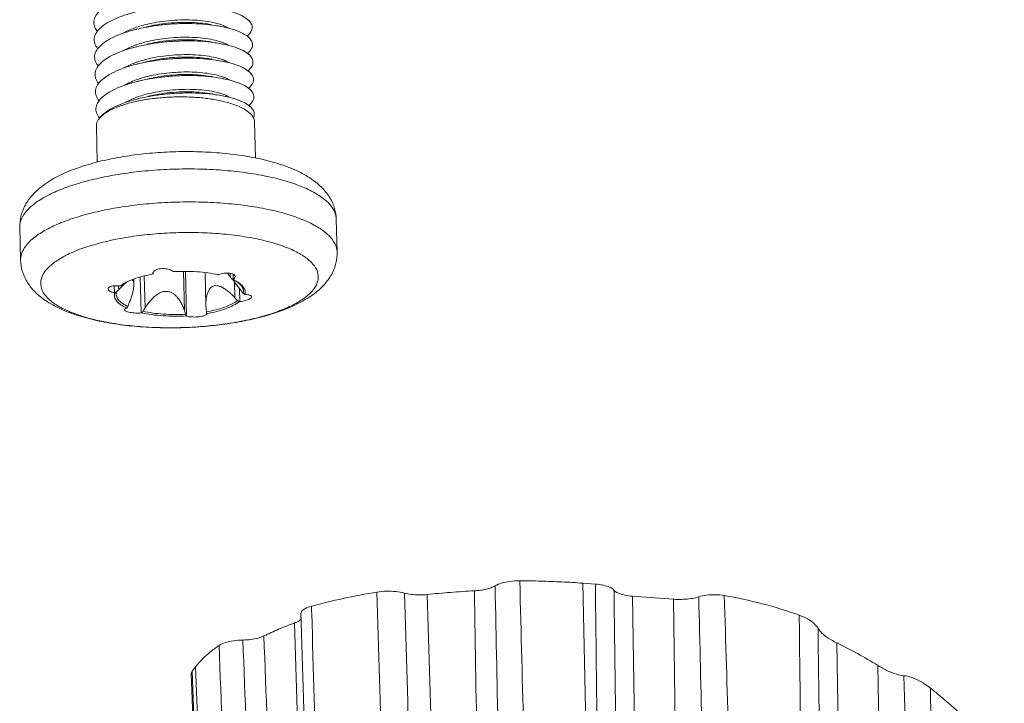
# Model space of a CAD drawing. Units: millimetres. Extents: x 102 to 1217, y 132 to 900.
# Drawn here: x 223 to 242, y 375 to 388 of the extents above; entities that cross this region are included whole.
import ezdxf

# ---------------------------------------------------------------- set-up
doc = ezdxf.new("R2010")
doc.units = ezdxf.units.MM
doc.header["$LTSCALE"] = 15
doc.layers.get('0').update_dxf_attribs({"lineweight": 0})

msp = doc.modelspace()

# ---------------------------------------------------------------- linework, layer by layer
at = {"color": 7, "linetype": 'Continuous'}
for p, q in [((225.378, 387.614), (225.278, 387.592)), ((225.514, 387.649), (225.46, 387.636)), ((227.513, 385.809), (227.495, 386.492)), ((224.514, 385.732), (224.496, 386.415)), ((229.059, 384.027), (229.043, 384.652)), ((223.061, 383.872), (223.045, 384.497)), ((225.204, 383.518), (225.207, 383.419)), ((225.346, 382.876), (225.329, 383.557)), ((225.404, 383.577), (225.42, 382.969)), ((226.147, 383.662), (226.166, 382.917)), ((226.206, 382.817), (226.184, 383.662)), ((226.557, 383.638), (226.573, 383.025)), ((227.034, 383.557), (227.032, 383.626)), ((227.089, 383.512), (227.087, 383.61)), ((224.837, 383.254), (224.834, 383.39)), ((224.918, 383.389), (224.92, 383.315)), ((227.116, 383.46), (227.123, 383.163)), ((227.217, 383.09), (227.211, 383.335)), ((226.573, 383.025), (226.577, 382.964)), ((226.587, 382.863), (226.587, 382.861)), ((226.588, 382.856), (226.587, 382.861)), ((233.955, 377.738), (233.716, 377.756)), ((233.716, 377.756), (234.13, 357.776)), ((235.432, 377.453), (234.659, 377.51)), ((234.972, 357.753), (234.659, 377.51)), ((235.432, 377.453), (235.744, 357.703)), ((238.832, 357.474), (238.53, 376.626)), ((226.313, 376.092), (226.296, 376.044)), ((226.296, 376.045), (227.056, 356.384)), ((226.313, 376.092), (226.378, 376.175)), ((227.073, 356.431), (226.313, 376.092)), ((226.378, 376.175), (227.158, 355.994)), ((239.308, 376.198), (239.605, 357.417)), ((240.642, 375.487), (241.705, 374.556))]:
    msp.add_line(p, q, dxfattribs=at)
for points, knots in [([(225.236, 388.905), (225.229, 388.903), (225.145, 388.882), (224.993, 388.838), (224.797, 388.758), (224.639, 388.668), (224.523, 388.57), (224.453, 388.463), (224.438, 388.347), (224.473, 388.264), (224.504, 388.222), (224.514, 388.21)], [0, 0, 0, 0, 0.022039, 0.261006, 0.473285, 0.654657, 0.803931, 0.925107, 1.030669, 1.14089, 1.186748, 1.186748, 1.186748, 1.186748]), ([(225.245, 388.576), (225.228, 388.572), (225.135, 388.548), (224.976, 388.5), (224.785, 388.419), (224.632, 388.328), (224.521, 388.229), (224.456, 388.121), (224.449, 388.005), (224.487, 387.927), (224.516, 387.889), (224.523, 387.881)], [0, 0, 0, 0, 0.051754, 0.287812, 0.496558, 0.674064, 0.81962, 0.938065, 1.043046, 1.155183, 1.187271, 1.187271, 1.187271, 1.187271]), ([(227.35, 388.116), (227.359, 388.123), (227.394, 388.154), (227.443, 388.215), (227.456, 388.314), (227.403, 388.405), (227.305, 388.481), (227.164, 388.548), (227.006, 388.597), (226.895, 388.622), (226.846, 388.631)], [0, 0, 0, 0, 0.0362947, 0.1399995, 0.2259562, 0.3192498, 0.4397616, 0.5948855, 0.7847311, 0.9345936, 0.9345936, 0.9345936, 0.9345936]), ([(226.855, 388.302), (226.822, 388.308), (226.707, 388.328), (226.503, 388.35), (226.239, 388.36), (225.966, 388.353), (225.692, 388.329), (225.457, 388.293), (225.315, 388.262), (225.261, 388.249)], [0, 0, 0, 0, 0.099572, 0.348686, 0.615341, 0.891568, 1.169009, 1.439317, 1.604517, 1.604517, 1.604517, 1.604517]), ([(225.433, 388.339), (225.485, 388.351), (225.609, 388.378), (225.809, 388.407), (226.031, 388.425), (226.25, 388.428), (226.457, 388.416), (226.646, 388.391), (226.78, 388.361), (226.85, 388.339), (226.866, 388.333)], [0, 0, 0, 0, 0.159281, 0.380093, 0.606674, 0.827137, 1.036393, 1.229354, 1.396509, 1.448641, 1.448641, 1.448641, 1.448641]), ([(226.67, 388.337), (226.664, 388.338), (226.594, 388.351), (226.453, 388.37), (226.243, 388.381), (226.025, 388.377), (225.804, 388.36), (225.61, 388.331), (225.49, 388.305), (225.443, 388.294)], [0, 0, 0, 0, 0.017355, 0.21458, 0.425949, 0.645336, 0.868856, 1.090712, 1.235024, 1.235024, 1.235024, 1.235024]), ([(225.253, 388.247), (225.227, 388.241), (225.125, 388.215), (224.96, 388.162), (224.773, 388.08), (224.624, 387.988), (224.519, 387.888), (224.46, 387.778), (224.461, 387.662), (224.501, 387.59), (224.529, 387.556), (224.533, 387.551)], [0, 0, 0, 0, 0.081157, 0.314219, 0.519375, 0.693002, 0.834905, 0.950816, 1.05553, 1.169828, 1.188921, 1.188921, 1.188921, 1.188921]), ([(225.012, 388.177), (225.023, 388.184), (225.085, 388.219), (225.165, 388.254), (225.235, 388.279), (225.25, 388.285)], [0, 0, 0, 0, 0.0404818, 0.2129476, 0.2619789, 0.2619789, 0.2619789, 0.2619789]), ([(225.25, 388.285), (225.295, 388.3), (225.356, 388.319), (225.418, 388.335), (225.433, 388.339)], [0, 0, 0, 0, 0.1432225, 0.1909269, 0.1909269, 0.1909269, 0.1909269]), ([(227.358, 387.787), (227.371, 387.797), (227.408, 387.831), (227.456, 387.897), (227.461, 387.997), (227.402, 388.086), (227.299, 388.161), (227.153, 388.227), (227, 388.272), (226.896, 388.294), (226.855, 388.302)], [0, 0, 0, 0, 0.0505664, 0.1511293, 0.2365505, 0.3323331, 0.4568027, 0.6161814, 0.8100065, 0.9348981, 0.9348981, 0.9348981, 0.9348981]), ([(226.866, 388.333), (226.893, 388.323), (226.938, 388.305), (226.981, 388.283), (226.997, 388.273)], [0, 0, 0, 0, 0.0862538, 0.1442675, 0.1442675, 0.1442675, 0.1442675]), ([(225.258, 387.956), (225.301, 387.971), (225.362, 387.989), (225.424, 388.005), (225.442, 388.01)], [0, 0, 0, 0, 0.1356714, 0.1909463, 0.1909463, 0.1909463, 0.1909463]), ([(226.863, 387.973), (226.821, 387.981), (226.696, 388.002), (226.481, 388.023), (226.215, 388.031), (225.941, 388.022), (225.668, 387.996), (225.444, 387.96), (225.313, 387.931), (225.27, 387.921)], [0, 0, 0, 0, 0.128295, 0.379912, 0.648148, 0.924965, 1.201987, 1.470892, 1.60452, 1.60452, 1.60452, 1.60452]), ([(225.442, 388.01), (225.491, 388.022), (225.614, 388.048), (225.811, 388.078), (226.032, 388.096), (226.251, 388.099), (226.46, 388.088), (226.652, 388.063), (226.789, 388.032), (226.859, 388.009), (226.875, 388.004)], [0, 0, 0, 0, 0.153642, 0.375499, 0.599019, 0.818406, 1.029774, 1.226999, 1.399287, 1.448874, 1.448874, 1.448874, 1.448874]), ([(226.678, 388.009), (226.674, 388.009), (226.607, 388.022), (226.47, 388.04), (226.262, 388.052), (226.042, 388.049), (225.816, 388.031), (225.618, 388.002), (225.498, 387.976), (225.452, 387.965)], [0, 0, 0, 0, 0.011468, 0.205349, 0.413612, 0.635779, 0.866248, 1.092623, 1.235019, 1.235019, 1.235019, 1.235019]), ([(226.875, 388.004), (226.903, 387.994), (226.949, 387.976), (226.993, 387.952), (227.009, 387.942)], [0, 0, 0, 0, 0.0904756, 0.1478323, 0.1478323, 0.1478323, 0.1478323]), ([(225.261, 387.918), (225.225, 387.91), (225.116, 387.881), (224.944, 387.824), (224.761, 387.741), (224.618, 387.648), (224.518, 387.547), (224.466, 387.436), (224.474, 387.319), (224.515, 387.253), (224.541, 387.222), (224.542, 387.221)], [0, 0, 0, 0, 0.110236, 0.340218, 0.54173, 0.711473, 0.849801, 0.963393, 1.068156, 1.184844, 1.189945, 1.189945, 1.189945, 1.189945]), ([(225.018, 387.847), (225.029, 387.853), (225.089, 387.888), (225.17, 387.924), (225.241, 387.95), (225.258, 387.956)], [0, 0, 0, 0, 0.0385222, 0.2087075, 0.264565, 0.264565, 0.264565, 0.264565]), ([(227.367, 387.458), (227.383, 387.472), (227.422, 387.508), (227.469, 387.58), (227.465, 387.68), (227.4, 387.767), (227.292, 387.841), (227.141, 387.905), (226.993, 387.947), (226.896, 387.967), (226.863, 387.973)], [0, 0, 0, 0, 0.063782, 0.1614239, 0.2467079, 0.3452451, 0.4737542, 0.6373775, 0.8351249, 0.9345989, 0.9345989, 0.9345989, 0.9345989]), ([(225.026, 387.518), (225.037, 387.525), (225.098, 387.559), (225.178, 387.595), (225.249, 387.621), (225.267, 387.627)], [0, 0, 0, 0, 0.0402157, 0.2073528, 0.2648986, 0.2648986, 0.2648986, 0.2648986]), ([(225.267, 387.627), (225.309, 387.641), (225.37, 387.66), (225.431, 387.676), (225.45, 387.681)], [0, 0, 0, 0, 0.13234, 0.1909461, 0.1909461, 0.1909461, 0.1909461]), ([(225.45, 387.681), (225.499, 387.693), (225.622, 387.72), (225.823, 387.75), (226.049, 387.767), (226.27, 387.77), (226.477, 387.758), (226.667, 387.733), (226.8, 387.702), (226.869, 387.68), (226.883, 387.675)], [0, 0, 0, 0, 0.151774, 0.378149, 0.608618, 0.830785, 1.039048, 1.232928, 1.403112, 1.449031, 1.449031, 1.449031, 1.449031]), ([(226.872, 387.645), (226.82, 387.654), (226.685, 387.676), (226.458, 387.696), (226.191, 387.702), (225.917, 387.691), (225.672, 387.666), (225.521, 387.642), (225.461, 387.631)], [0, 0, 0, 0, 0.157359, 0.411375, 0.681075, 0.958361, 1.234843, 1.417582, 1.417582, 1.417582, 1.417582]), ([(226.687, 387.68), (226.64, 387.689), (226.53, 387.705), (226.35, 387.72), (226.145, 387.723), (225.932, 387.713), (225.72, 387.689), (225.582, 387.664), (225.514, 387.649)], [0, 0, 0, 0, 0.140946, 0.33534, 0.541084, 0.756736, 0.973066, 1.179615, 1.179615, 1.179615, 1.179615]), ([(227.375, 387.129), (227.395, 387.145), (227.436, 387.185), (227.481, 387.263), (227.469, 387.363), (227.398, 387.447), (227.284, 387.52), (227.129, 387.584), (226.986, 387.622), (226.896, 387.64), (226.872, 387.645)], [0, 0, 0, 0, 0.0768498, 0.171818, 0.2573653, 0.3588958, 0.4915109, 0.6593614, 0.8609699, 0.9345896, 0.9345896, 0.9345896, 0.9345896]), ([(226.883, 387.675), (226.913, 387.665), (226.959, 387.646), (227.003, 387.623), (227.019, 387.613)], [0, 0, 0, 0, 0.0930804, 0.1493087, 0.1493087, 0.1493087, 0.1493087]), ([(225.269, 387.59), (225.225, 387.579), (225.108, 387.547), (224.931, 387.486), (224.753, 387.402), (224.615, 387.309), (224.519, 387.208), (224.472, 387.097), (224.485, 386.983), (224.526, 386.921), (224.55, 386.893)], [0, 0, 0, 0, 0.137673, 0.363474, 0.560633, 0.726205, 0.861015, 0.97241, 1.076825, 1.189061, 1.189061, 1.189061, 1.189061]), ([(225.522, 387.367), (225.589, 387.382), (225.728, 387.407), (225.939, 387.431), (226.152, 387.441), (226.357, 387.438), (226.549, 387.423), (226.721, 387.395), (226.833, 387.366), (226.887, 387.348), (226.893, 387.346)], [0, 0, 0, 0, 0.206549, 0.422879, 0.638531, 0.844275, 1.038669, 1.214663, 1.366681, 1.385076, 1.385076, 1.385076, 1.385076]), ([(225.278, 387.261), (225.239, 387.251), (225.126, 387.221), (224.952, 387.163), (224.772, 387.08), (224.631, 386.987), (224.533, 386.886), (224.482, 386.776), (224.491, 386.66), (224.532, 386.596), (224.557, 386.566)], [0, 0, 0, 0, 0.121826, 0.34937, 0.548562, 0.716266, 0.852991, 0.965536, 1.069762, 1.186073, 1.186073, 1.186073, 1.186073]), ([(225.03, 387.186), (225.036, 387.19), (225.085, 387.219), (225.167, 387.258), (225.244, 387.287), (225.275, 387.298)], [0, 0, 0, 0, 0.0202173, 0.1721872, 0.2688291, 0.2688291, 0.2688291, 0.2688291]), ([(225.275, 387.298), (225.298, 387.306), (225.358, 387.326), (225.419, 387.342), (225.457, 387.352)], [0, 0, 0, 0, 0.0736447, 0.190583, 0.190583, 0.190583, 0.190583]), ([(226.88, 387.316), (226.832, 387.325), (226.7, 387.346), (226.478, 387.367), (226.213, 387.374), (225.94, 387.364), (225.669, 387.337), (225.451, 387.3), (225.326, 387.272), (225.287, 387.263)], [0, 0, 0, 0, 0.1479, 0.399712, 0.66738, 0.942961, 1.218208, 1.484949, 1.604521, 1.604521, 1.604521, 1.604521]), ([(226.695, 387.351), (226.689, 387.352), (226.618, 387.365), (226.477, 387.383), (226.268, 387.394), (226.05, 387.391), (225.83, 387.373), (225.635, 387.344), (225.516, 387.319), (225.469, 387.307)], [0, 0, 0, 0, 0.018323, 0.21543, 0.426602, 0.646019, 0.868794, 1.089758, 1.235025, 1.235025, 1.235025, 1.235025]), ([(227.384, 386.8), (227.403, 386.817), (227.445, 386.856), (227.489, 386.934), (227.477, 387.033), (227.408, 387.117), (227.296, 387.19), (227.142, 387.253), (226.998, 387.292), (226.907, 387.311), (226.88, 387.316)], [0, 0, 0, 0, 0.0770097, 0.1715285, 0.2565759, 0.3571868, 0.4884022, 0.6544543, 0.8539854, 0.9348499, 0.9348499, 0.9348499, 0.9348499]), ([(226.893, 387.346), (226.926, 387.334), (226.973, 387.315), (227.016, 387.291), (227.028, 387.283)], [0, 0, 0, 0, 0.1077749, 0.1492251, 0.1492251, 0.1492251, 0.1492251]), ([(225.467, 387.023), (225.517, 387.036), (225.64, 387.062), (225.837, 387.092), (226.057, 387.109), (226.275, 387.113), (226.484, 387.102), (226.677, 387.077), (226.813, 387.046), (226.884, 387.023), (226.9, 387.018)], [0, 0, 0, 0, 0.154577, 0.375541, 0.598316, 0.817733, 1.028906, 1.226013, 1.398283, 1.448823, 1.448823, 1.448823, 1.448823]), ([(226.704, 387.022), (226.7, 387.023), (226.632, 387.035), (226.495, 387.054), (226.287, 387.065), (226.066, 387.063), (225.84, 387.045), (225.643, 387.016), (225.523, 386.99), (225.477, 386.979)], [0, 0, 0, 0, 0.011236, 0.206068, 0.415012, 0.637213, 0.867636, 1.093891, 1.235018, 1.235018, 1.235018, 1.235018]), ([(225.287, 386.932), (225.252, 386.924), (225.144, 386.895), (224.974, 386.839), (224.791, 386.757), (224.648, 386.665), (224.574, 386.591), (224.547, 386.553)], [0, 0, 0, 0, 0.105875, 0.3351382, 0.5363473, 0.7061866, 0.8448532, 0.8448532, 0.8448532, 0.8448532]), ([(224.862, 386.763), (224.897, 386.778), (225.004, 386.818), (225.15, 386.859), (225.26, 386.884), (225.297, 386.891)], [0, 0, 0, 0, 0.1144809, 0.3417295, 0.4544503, 0.4544503, 0.4544503, 0.4544503]), ([(225.044, 386.861), (225.055, 386.867), (225.115, 386.902), (225.196, 386.938), (225.267, 386.963), (225.284, 386.969)], [0, 0, 0, 0, 0.0387597, 0.2094047, 0.2640583, 0.2640583, 0.2640583, 0.2640583]), ([(225.284, 386.969), (225.327, 386.984), (225.388, 387.003), (225.45, 387.019), (225.467, 387.023)], [0, 0, 0, 0, 0.1369592, 0.1909424, 0.1909424, 0.1909424, 0.1909424]), ([(226.889, 386.987), (226.845, 386.995), (226.72, 387.016), (226.504, 387.037), (226.24, 387.045), (225.967, 387.036), (225.695, 387.01), (225.471, 386.974), (225.34, 386.945), (225.295, 386.934)], [0, 0, 0, 0, 0.13186, 0.382347, 0.649199, 0.924509, 1.200034, 1.46759, 1.604522, 1.604522, 1.604522, 1.604522]), ([(225.304, 386.893), (225.347, 386.901), (225.477, 386.925), (225.7, 386.952), (225.973, 386.969), (226.246, 386.968), (226.511, 386.95), (226.759, 386.916), (226.965, 386.87), (227.086, 386.831), (227.134, 386.813)], [0, 0, 0, 0, 0.131246, 0.398322, 0.673939, 0.949838, 1.217744, 1.469761, 1.698788, 1.851099, 1.851099, 1.851099, 1.851099]), ([(227.474, 386.568), (227.48, 386.58), (227.494, 386.619), (227.489, 386.698), (227.422, 386.783), (227.313, 386.856), (227.162, 386.92), (227.015, 386.961), (226.92, 386.981), (226.889, 386.987)], [0, 0, 0, 0, 0.0387274, 0.123597, 0.2225498, 0.3515068, 0.5152362, 0.7126444, 0.8077808, 0.8077808, 0.8077808, 0.8077808]), ([(226.9, 387.018), (226.928, 387.008), (226.974, 386.989), (227.018, 386.966), (227.035, 386.956)], [0, 0, 0, 0, 0.0896024, 0.1482235, 0.1482235, 0.1482235, 0.1482235]), ([(224.547, 386.553), (224.574, 386.588), (224.649, 386.655), (224.76, 386.718), (224.836, 386.752), (224.862, 386.763)], [0, 0, 0, 0, 0.132312, 0.2976416, 0.3813685, 0.3813685, 0.3813685, 0.3813685]), ([(227.134, 386.813), (227.149, 386.807), (227.216, 386.781), (227.321, 386.729), (227.421, 386.652), (227.463, 386.595), (227.474, 386.573)], [0, 0, 0, 0, 0.0479839, 0.2155819, 0.3500245, 0.4236571, 0.4236571, 0.4236571, 0.4236571]), ([(224.547, 386.553), (224.526, 386.525), (224.5, 386.48), (224.496, 386.429), (224.496, 386.415)], [0, 0, 0, 0, 0.1053267, 0.1497651, 0.1497651, 0.1497651, 0.1497651]), ([(227.474, 386.573), (227.479, 386.563), (227.49, 386.537), (227.494, 386.509), (227.495, 386.492)], [0, 0, 0, 0, 0.03371398, 0.08470721, 0.08470721, 0.08470721, 0.08470721]), ([(223.045, 384.497), (223.043, 384.567), (223.059, 384.712), (223.142, 384.925), (223.292, 385.131), (223.515, 385.323), (223.809, 385.493), (224.16, 385.635), (224.549, 385.748), (224.962, 385.833), (225.393, 385.893), (225.835, 385.927), (226.281, 385.935), (226.579, 385.924), (226.726, 385.914)], [0, 0, 0, 0, 0.209072, 0.43263, 0.680198, 0.964792, 1.307557, 1.694628, 2.098978, 2.520863, 2.95737, 3.403098, 3.851385, 4.295239, 4.295239, 4.295239, 4.295239]), ([(226.726, 385.914), (226.868, 385.904), (227.147, 385.876), (227.552, 385.808), (227.935, 385.712), (228.278, 385.585), (228.564, 385.43), (228.781, 385.253), (228.931, 385.061), (229.019, 384.859), (229.041, 384.72), (229.043, 384.652)], [0, 0, 0, 0, 0.427327, 0.839114, 1.233066, 1.60907, 1.934257, 2.205223, 2.442622, 2.656751, 2.860664, 2.860664, 2.860664, 2.860664]), ([(226.821, 385.583), (226.667, 385.594), (226.357, 385.606), (225.89, 385.6), (225.426, 385.569), (224.978, 385.514), (224.555, 385.436), (224.169, 385.338), (223.828, 385.221), (223.54, 385.09), (223.312, 384.946), (223.148, 384.791), (223.059, 384.637), (223.044, 384.536), (223.045, 384.497)], [0, 0, 0, 0, 0.462526, 0.932738, 1.400514, 1.855408, 2.287649, 2.688395, 3.049997, 3.366592, 3.634962, 3.856059, 4.037947, 4.156061, 4.156061, 4.156061, 4.156061]), ([(229.037, 384.709), (229.027, 384.76), (228.978, 384.873), (228.838, 385.022), (228.631, 385.161), (228.363, 385.284), (228.039, 385.392), (227.667, 385.479), (227.256, 385.545), (226.969, 385.573), (226.821, 385.583)], [0, 0, 0, 0, 0.156723, 0.35863, 0.605309, 0.900434, 1.242431, 1.626426, 2.045201, 2.490395, 2.490395, 2.490395, 2.490395]), ([(223.061, 383.872), (223.06, 383.912), (223.075, 384.013), (223.164, 384.166), (223.328, 384.321), (223.556, 384.465), (223.844, 384.597), (224.185, 384.713), (224.571, 384.811), (224.993, 384.889), (225.441, 384.944), (225.905, 384.975), (226.372, 384.981), (226.683, 384.969), (226.837, 384.958)], [0, 0, 0, 0, 0.118152, 0.300002, 0.521044, 0.789339, 1.105839, 1.467326, 1.867945, 2.300059, 2.754797, 3.222477, 3.692972, 4.156062, 4.156062, 4.156062, 4.156062]), ([(226.837, 384.958), (226.986, 384.948), (227.273, 384.92), (227.684, 384.854), (228.056, 384.767), (228.379, 384.659), (228.647, 384.536), (228.854, 384.397), (228.997, 384.245), (229.053, 384.113), (229.059, 384.042), (229.059, 384.027)], [0, 0, 0, 0, 0.445716, 0.864691, 1.248552, 1.590385, 1.885388, 2.131963, 2.333792, 2.503492, 2.547864, 2.547864, 2.547864, 2.547864]), ([(229.043, 384.652), (229.042, 384.666), (229.041, 384.686), (229.038, 384.705), (229.037, 384.709)], [0, 0, 0, 0, 0.04444279, 0.05775887, 0.05775887, 0.05775887, 0.05775887]), ([(226.754, 384.381), (226.611, 384.391), (226.324, 384.402), (225.893, 384.394), (225.466, 384.363), (225.056, 384.308), (224.674, 384.232), (224.329, 384.136), (224.03, 384.024), (223.786, 383.898), (223.601, 383.761), (223.478, 383.613), (223.428, 383.451), (223.464, 383.289), (223.575, 383.143), (223.75, 383.012), (223.985, 382.894), (224.275, 382.793), (224.612, 382.709), (224.985, 382.648), (225.245, 382.622), (225.378, 382.612)], [0, 0, 0, 0, 0.427852, 0.862379, 1.293124, 1.709772, 2.102543, 2.462622, 2.782665, 3.057492, 3.285262, 3.469758, 3.624489, 3.775095, 3.949441, 4.164498, 4.426265, 4.734163, 5.08379, 5.46832, 5.867468, 5.867468, 5.867468, 5.867468]), ([(226.754, 384.381), (226.89, 384.372), (227.154, 384.346), (227.531, 384.283), (227.869, 384.2), (228.159, 384.099), (228.393, 383.981), (228.568, 383.85), (228.68, 383.704), (228.716, 383.541), (228.665, 383.38), (228.543, 383.232), (228.358, 383.095), (228.113, 382.969), (227.815, 382.857), (227.47, 382.761), (227.087, 382.685), (226.677, 382.63), (226.251, 382.598), (225.82, 382.591), (225.532, 382.602), (225.39, 382.611)], [0, 0, 0, 0, 0.410969, 0.795498, 1.145125, 1.453023, 1.71479, 1.929847, 2.104193, 2.254799, 2.40953, 2.594026, 2.821796, 3.096623, 3.416666, 3.776745, 4.169516, 4.586164, 5.016909, 5.451436, 5.879288, 5.879288, 5.879288, 5.879288]), ([(225.378, 382.61), (225.236, 382.62), (224.957, 382.647), (224.552, 382.716), (224.169, 382.812), (223.826, 382.939), (223.54, 383.094), (223.323, 383.271), (223.173, 383.463), (223.085, 383.665), (223.063, 383.804), (223.061, 383.872)], [0, 0, 0, 0, 0.427327, 0.839114, 1.233066, 1.60907, 1.934257, 2.205223, 2.442622, 2.656751, 2.860664, 2.860664, 2.860664, 2.860664]), ([(229.059, 384.027), (229.061, 383.957), (229.045, 383.812), (228.962, 383.598), (228.812, 383.393), (228.589, 383.201), (228.295, 383.031), (227.944, 382.889), (227.555, 382.776), (227.142, 382.691), (226.711, 382.631), (226.269, 382.597), (225.827, 382.589), (225.534, 382.6), (225.39, 382.609)], [0, 0, 0, 0, 0.209072, 0.43263, 0.680198, 0.964792, 1.307557, 1.694628, 2.098978, 2.520863, 2.95737, 3.403098, 3.851385, 4.283281, 4.283281, 4.283281, 4.283281]), ([(225.951, 383.66), (225.942, 383.669), (225.919, 383.685), (225.877, 383.701), (225.828, 383.711), (225.773, 383.716), (225.717, 383.714), (225.665, 383.704), (225.622, 383.689), (225.592, 383.67), (225.578, 383.655), (225.574, 383.648)], [0, 0, 0, 0, 0.0365778, 0.0817799, 0.1328122, 0.1882284, 0.2461994, 0.3005545, 0.3461908, 0.3832297, 0.4060531, 0.4060531, 0.4060531, 0.4060531]), ([(225.57, 383.613), (225.505, 383.601), (225.38, 383.575), (225.209, 383.523), (225.105, 383.479), (225.059, 383.455)], [0, 0, 0, 0, 0.199925, 0.3802815, 0.5368507, 0.5368507, 0.5368507, 0.5368507]), ([(225.207, 383.42), (225.207, 383.421), (225.206, 383.436), (225.204, 383.46), (225.192, 383.49), (225.176, 383.501), (225.168, 383.503), (225.168, 383.503)], [0, 0, 0, 0, 0.00347355, 0.04363369, 0.07288696, 0.09708315, 0.09792278, 0.09792278, 0.09792278, 0.09792278]), ([(225.951, 383.66), (225.951, 383.66), (225.952, 383.659), (225.954, 383.657), (225.954, 383.657)], [0, 0, 0, 0, 0.00263671, 0.005258973, 0.005258973, 0.005258973, 0.005258973]), ([(226.4, 383.655), (226.326, 383.66), (226.178, 383.665), (226.029, 383.661), (225.954, 383.657)], [0, 0, 0, 0, 0.2211846, 0.4455792, 0.4455792, 0.4455792, 0.4455792]), ([(226.803, 383.598), (226.739, 383.612), (226.605, 383.636), (226.47, 383.65), (226.4, 383.655)], [0, 0, 0, 0, 0.1961806, 0.4078125, 0.4078125, 0.4078125, 0.4078125]), ([(226.803, 383.598), (226.804, 383.599), (226.807, 383.6), (226.809, 383.601), (226.81, 383.601)], [0, 0, 0, 0, 0.003913132, 0.007845533, 0.007845533, 0.007845533, 0.007845533]), ([(226.978, 383.631), (226.975, 383.631), (226.954, 383.631), (226.914, 383.628), (226.86, 383.618), (226.826, 383.608), (226.81, 383.601)], [0, 0, 0, 0, 0.0093775, 0.0644154, 0.1200257, 0.1714679, 0.1714679, 0.1714679, 0.1714679]), ([(227.126, 383.566), (227.126, 383.572), (227.122, 383.587), (227.101, 383.606), (227.065, 383.621), (227.023, 383.629), (226.993, 383.631), (226.978, 383.631)], [0, 0, 0, 0, 0.0171673, 0.0451091, 0.0834299, 0.1311499, 0.1742211, 0.1742211, 0.1742211, 0.1742211]), ([(227.034, 383.557), (227.019, 383.575), (227.001, 383.6), (226.982, 383.624), (226.978, 383.631)], [0, 0, 0, 0, 0.06839815, 0.09224603, 0.09224603, 0.09224603, 0.09224603]), ([(227.034, 383.557), (227.039, 383.551), (227.049, 383.539), (227.058, 383.526), (227.063, 383.52)], [0, 0, 0, 0, 0.02375138, 0.04783545, 0.04783545, 0.04783545, 0.04783545]), ([(227.063, 383.52), (227.067, 383.518), (227.074, 383.514), (227.081, 383.51), (227.084, 383.508)], [0, 0, 0, 0, 0.01178215, 0.02365044, 0.02365044, 0.02365044, 0.02365044]), ([(227.089, 383.512), (227.089, 383.511), (227.087, 383.51), (227.085, 383.509), (227.084, 383.508)], [0, 0, 0, 0, 0.00317087, 0.006340269, 0.006340269, 0.006340269, 0.006340269]), ([(227.089, 383.512), (227.099, 383.519), (227.115, 383.532), (227.126, 383.553), (227.127, 383.564), (227.126, 383.566)], [0, 0, 0, 0, 0.0346176, 0.06145196, 0.06767466, 0.06767466, 0.06767466, 0.06767466]), ([(224.94, 383.387), (224.921, 383.39), (224.886, 383.392), (224.837, 383.391), (224.795, 383.385), (224.761, 383.375), (224.736, 383.362), (224.721, 383.346), (224.719, 383.335), (224.72, 383.332)], [0, 0, 0, 0, 0.0567819, 0.1055799, 0.1467161, 0.1820003, 0.2108936, 0.2325282, 0.2433064, 0.2433064, 0.2433064, 0.2433064]), ([(224.72, 383.332), (224.72, 383.329), (224.721, 383.319), (224.733, 383.302), (224.757, 383.285), (224.793, 383.268), (224.821, 383.259), (224.837, 383.254)], [0, 0, 0, 0, 0.0082424, 0.030138, 0.0587336, 0.0972292, 0.1477539, 0.1477539, 0.1477539, 0.1477539]), ([(224.876, 383.27), (224.884, 383.277), (224.898, 383.293), (224.912, 383.308), (224.92, 383.315)], [0, 0, 0, 0, 0.03166828, 0.0629154, 0.0629154, 0.0629154, 0.0629154]), ([(224.94, 383.387), (224.941, 383.387), (224.944, 383.387), (224.947, 383.386), (224.948, 383.386)], [0, 0, 0, 0, 0.004515978, 0.009023007, 0.009023007, 0.009023007, 0.009023007]), ([(224.982, 383.407), (224.977, 383.404), (224.965, 383.397), (224.954, 383.39), (224.948, 383.386)], [0, 0, 0, 0, 0.01986581, 0.03987107, 0.03987107, 0.03987107, 0.03987107]), ([(225.077, 383.464), (225.072, 383.461), (225.063, 383.453), (225.053, 383.445), (225.048, 383.441)], [0, 0, 0, 0, 0.0159828, 0.03685826, 0.03685826, 0.03685826, 0.03685826]), ([(225.119, 383.064), (225.13, 383.091), (225.151, 383.143), (225.176, 383.222), (225.194, 383.298), (225.205, 383.363), (225.207, 383.403), (225.207, 383.42)], [0, 0, 0, 0, 0.0851928, 0.1693419, 0.2483067, 0.3173204, 0.3681467, 0.3681467, 0.3681467, 0.3681467]), ([(227.123, 383.163), (227.103, 383.184), (227.062, 383.225), (226.998, 383.281), (226.933, 383.33), (226.87, 383.367), (226.811, 383.389), (226.756, 383.395), (226.707, 383.385), (226.665, 383.358), (226.63, 383.315), (226.604, 383.26), (226.585, 383.193), (226.574, 383.119), (226.572, 383.062), (226.573, 383.03), (226.573, 383.025)], [0, 0, 0, 0, 0.0866779, 0.1732506, 0.2556304, 0.3299018, 0.3924528, 0.4448071, 0.4914849, 0.5393618, 0.5929932, 0.6538777, 0.7233555, 0.7993233, 0.8779645, 0.894195, 0.894195, 0.894195, 0.894195]), ([(227.12, 383.454), (227.139, 383.429), (227.176, 383.379), (227.214, 383.33), (227.233, 383.306)], [0, 0, 0, 0, 0.0935663, 0.1860981, 0.1860981, 0.1860981, 0.1860981]), ([(227.224, 383.415), (227.222, 383.416), (227.2, 383.438), (227.175, 383.457), (227.152, 383.472)], [0, 0, 0, 0, 0.00707903, 0.09181275, 0.09181275, 0.09181275, 0.09181275]), ([(227.28, 383.322), (227.276, 383.337), (227.262, 383.371), (227.238, 383.4), (227.224, 383.415)], [0, 0, 0, 0, 0.0454492, 0.1091456, 0.1091456, 0.1091456, 0.1091456]), ([(227.311, 383.223), (227.319, 383.248), (227.32, 383.304), (227.282, 383.372), (227.246, 383.407), (227.229, 383.421)], [0, 0, 0, 0, 0.0768384, 0.1607697, 0.2265904, 0.2265904, 0.2265904, 0.2265904]), ([(227.279, 383.249), (227.284, 383.267), (227.286, 383.293), (227.281, 383.317), (227.28, 383.322)], [0, 0, 0, 0, 0.05849212, 0.07420617, 0.07420617, 0.07420617, 0.07420617]), ([(224.845, 383.252), (224.844, 383.253), (224.841, 383.253), (224.839, 383.254), (224.837, 383.254)], [0, 0, 0, 0, 0.004226466, 0.008460991, 0.008460991, 0.008460991, 0.008460991]), ([(224.845, 383.252), (224.838, 383.228), (224.836, 383.171), (224.882, 383.092), (224.963, 383.023), (225.031, 382.986), (225.069, 382.969)], [0, 0, 0, 0, 0.0768385, 0.1607697, 0.2652899, 0.3920393, 0.3920393, 0.3920393, 0.3920393]), ([(224.845, 383.252), (224.851, 383.255), (224.861, 383.261), (224.871, 383.267), (224.876, 383.27)], [0, 0, 0, 0, 0.01778479, 0.03544841, 0.03544841, 0.03544841, 0.03544841]), ([(224.876, 383.27), (224.87, 383.246), (224.87, 383.193), (224.913, 383.117), (224.99, 383.051), (225.055, 383.016), (225.092, 382.999)], [0, 0, 0, 0, 0.0728739, 0.1527231, 0.2516402, 0.3745848, 0.3745848, 0.3745848, 0.3745848]), ([(226.166, 382.917), (226.158, 382.943), (226.139, 382.994), (226.105, 383.065), (226.065, 383.129), (226.022, 383.184), (225.976, 383.227), (225.927, 383.259), (225.875, 383.279), (225.822, 383.286), (225.771, 383.281), (225.724, 383.267), (225.681, 383.246), (225.642, 383.222), (225.605, 383.193), (225.571, 383.162), (225.539, 383.129), (225.508, 383.093), (225.477, 383.055), (225.448, 383.013), (225.429, 382.984), (225.42, 382.969)], [0, 0, 0, 0, 0.082332, 0.161959, 0.237315, 0.307264, 0.370044, 0.426345, 0.481084, 0.535439, 0.586307, 0.634494, 0.68109, 0.727342, 0.773622, 0.819962, 0.866455, 0.913482, 0.961819, 1.012405, 1.066251, 1.066251, 1.066251, 1.066251]), ([(227.123, 383.163), (227.132, 383.155), (227.148, 383.137), (227.165, 383.12), (227.173, 383.111)], [0, 0, 0, 0, 0.03588577, 0.0722453, 0.0722453, 0.0722453, 0.0722453]), ([(227.217, 383.09), (227.236, 383.092), (227.271, 383.097), (227.32, 383.109), (227.361, 383.122), (227.395, 383.137), (227.42, 383.153), (227.434, 383.168), (227.436, 383.179), (227.436, 383.182)], [0, 0, 0, 0, 0.0569231, 0.1067573, 0.1494188, 0.1864612, 0.2168368, 0.2384862, 0.2479524, 0.2479524, 0.2479524, 0.2479524]), ([(227.279, 383.249), (227.272, 383.258), (227.256, 383.277), (227.241, 383.297), (227.233, 383.306)], [0, 0, 0, 0, 0.03702099, 0.0735562, 0.0735562, 0.0735562, 0.0735562]), ([(227.311, 383.223), (227.306, 383.227), (227.295, 383.236), (227.285, 383.244), (227.279, 383.249)], [0, 0, 0, 0, 0.02058791, 0.04103381, 0.04103381, 0.04103381, 0.04103381]), ([(227.311, 383.223), (227.313, 383.223), (227.315, 383.223), (227.318, 383.223), (227.32, 383.223)], [0, 0, 0, 0, 0.004071083, 0.008149345, 0.008149345, 0.008149345, 0.008149345]), ([(227.436, 383.182), (227.436, 383.184), (227.435, 383.193), (227.422, 383.205), (227.398, 383.214), (227.363, 383.221), (227.335, 383.223), (227.32, 383.223)], [0, 0, 0, 0, 0.0066812, 0.0241999, 0.0487051, 0.0836869, 0.1315558, 0.1315558, 0.1315558, 0.1315558]), ([(225.067, 382.965), (225.058, 382.963), (225.044, 382.958), (225.03, 382.945), (225.03, 382.938), (225.03, 382.937)], [0, 0, 0, 0, 0.02825442, 0.04616362, 0.04995708, 0.04995708, 0.04995708, 0.04995708]), ([(225.067, 382.965), (225.068, 382.966), (225.07, 382.966), (225.072, 382.967), (225.073, 382.967)], [0, 0, 0, 0, 0.002750467, 0.00550111, 0.00550111, 0.00550111, 0.00550111]), ([(225.092, 382.999), (225.089, 382.993), (225.082, 382.983), (225.076, 382.972), (225.073, 382.967)], [0, 0, 0, 0, 0.01850195, 0.03713984, 0.03713984, 0.03713984, 0.03713984]), ([(225.119, 383.064), (225.115, 383.054), (225.106, 383.032), (225.097, 383.01), (225.092, 382.999)], [0, 0, 0, 0, 0.03538245, 0.07124478, 0.07124478, 0.07124478, 0.07124478]), ([(225.381, 382.906), (225.388, 382.917), (225.4, 382.937), (225.413, 382.958), (225.42, 382.969)], [0, 0, 0, 0, 0.03682435, 0.07315809, 0.07315809, 0.07315809, 0.07315809]), ([(226.583, 382.896), (226.582, 382.907), (226.58, 382.93), (226.578, 382.953), (226.577, 382.964)], [0, 0, 0, 0, 0.03445019, 0.06843019, 0.06843019, 0.06843019, 0.06843019]), ([(226.583, 382.896), (226.645, 382.907), (226.762, 382.932), (226.925, 382.981), (227.062, 383.039), (227.14, 383.086), (227.173, 383.111)], [0, 0, 0, 0, 0.1891465, 0.3600745, 0.5089913, 0.6335948, 0.6335948, 0.6335948, 0.6335948]), ([(226.587, 382.863), (226.652, 382.874), (226.776, 382.9), (226.948, 382.952), (227.092, 383.013), (227.174, 383.063), (227.208, 383.089)], [0, 0, 0, 0, 0.199925, 0.3802815, 0.5368507, 0.6671125, 0.6671125, 0.6671125, 0.6671125]), ([(227.173, 383.111), (227.179, 383.108), (227.191, 383.1), (227.203, 383.093), (227.208, 383.089)], [0, 0, 0, 0, 0.02053845, 0.04122153, 0.04122153, 0.04122153, 0.04122153]), ([(227.217, 383.09), (227.216, 383.09), (227.213, 383.09), (227.21, 383.089), (227.208, 383.089)], [0, 0, 0, 0, 0.004478945, 0.008949166, 0.008949166, 0.008949166, 0.008949166]), ([(225.03, 382.937), (225.03, 382.933), (225.035, 382.921), (225.057, 382.908), (225.091, 382.895), (225.136, 382.884), (225.188, 382.876), (225.242, 382.872), (225.295, 382.872), (225.33, 382.874), (225.346, 382.876)], [0, 0, 0, 0, 0.0115958, 0.0358627, 0.0733619, 0.121566, 0.1746826, 0.2299548, 0.2848519, 0.3342283, 0.3342283, 0.3342283, 0.3342283]), ([(225.354, 382.877), (225.352, 382.877), (225.35, 382.877), (225.348, 382.876), (225.346, 382.876)], [0, 0, 0, 0, 0.003681422, 0.007380127, 0.007380127, 0.007380127, 0.007380127]), ([(225.354, 382.877), (225.358, 382.882), (225.367, 382.892), (225.377, 382.901), (225.381, 382.906)], [0, 0, 0, 0, 0.02006715, 0.03999454, 0.03999454, 0.03999454, 0.03999454]), ([(225.354, 382.877), (225.417, 382.863), (225.552, 382.839), (225.687, 382.826), (225.757, 382.821)], [0, 0, 0, 0, 0.1961806, 0.4078125, 0.4078125, 0.4078125, 0.4078125]), ([(225.381, 382.906), (225.442, 382.893), (225.57, 382.871), (225.768, 382.851), (225.976, 382.843), (226.117, 382.847), (226.188, 382.851)], [0, 0, 0, 0, 0.1868533, 0.3878762, 0.5977447, 0.8107388, 0.8107388, 0.8107388, 0.8107388]), ([(225.757, 382.821), (225.831, 382.816), (225.979, 382.81), (226.128, 382.814), (226.203, 382.819)], [0, 0, 0, 0, 0.2211846, 0.4455792, 0.4455792, 0.4455792, 0.4455792]), ([(226.166, 382.917), (226.17, 382.906), (226.177, 382.884), (226.184, 382.862), (226.188, 382.851)], [0, 0, 0, 0, 0.03465552, 0.06978512, 0.06978512, 0.06978512, 0.06978512]), ([(226.188, 382.851), (226.19, 382.845), (226.195, 382.835), (226.2, 382.824), (226.203, 382.819)], [0, 0, 0, 0, 0.01752909, 0.03518911, 0.03518911, 0.03518911, 0.03518911]), ([(226.206, 382.817), (226.216, 382.813), (226.239, 382.806), (226.28, 382.8), (226.329, 382.798), (226.383, 382.798), (226.439, 382.803), (226.49, 382.81), (226.533, 382.82), (226.564, 382.832), (226.584, 382.843), (226.588, 382.853), (226.588, 382.856)], [0, 0, 0, 0, 0.0308397, 0.0729096, 0.122581, 0.1776663, 0.2357079, 0.2897865, 0.3339914, 0.3674378, 0.3896048, 0.3990376, 0.3990376, 0.3990376, 0.3990376]), ([(226.587, 382.863), (226.586, 382.868), (226.585, 382.879), (226.583, 382.89), (226.583, 382.896)], [0, 0, 0, 0, 0.01676452, 0.03340554, 0.03340554, 0.03340554, 0.03340554]), ([(232.054, 377.706), (232.091, 377.729), (232.185, 377.764), (232.343, 377.795), (232.46, 377.801), (232.521, 377.801)], [0, 0, 0, 0, 0.1299796, 0.2976811, 0.4810498, 0.4810498, 0.4810498, 0.4810498]), ([(233.716, 377.756), (233.585, 377.766), (233.321, 377.782), (232.922, 377.797), (232.655, 377.801), (232.521, 377.801)], [0, 0, 0, 0, 0.39455, 0.793656, 1.195972, 1.195972, 1.195972, 1.195972]), ([(232.521, 377.801), (232.574, 375.819), (232.673, 371.82), (232.762, 367.82), (232.804, 365.803)], [0, 0, 0, 0, 5.948571, 12.002001, 12.002001, 12.002001, 12.002001]), ([(233.955, 377.738), (234.007, 377.735), (234.102, 377.722), (234.222, 377.687), (234.288, 377.648), (234.307, 377.624)], [0, 0, 0, 0, 0.1565445, 0.2869283, 0.377107, 0.377107, 0.377107, 0.377107]), ([(228.573, 377.321), (228.772, 377.375), (229.183, 377.474), (229.599, 377.552), (229.814, 377.587)], [0, 0, 0, 0, 0.616096, 1.268793, 1.268793, 1.268793, 1.268793]), ([(230.335, 377.569), (230.283, 377.583), (230.169, 377.602), (229.993, 377.608), (229.873, 377.597), (229.814, 377.587)], [0, 0, 0, 0, 0.1631659, 0.3455928, 0.5252697, 0.5252697, 0.5252697, 0.5252697]), ([(229.814, 377.587), (229.879, 375.401), (230.01, 371.021), (230.207, 364.44), (230.338, 360.044), (230.404, 357.843)], [0, 0, 0, 0, 6.561539, 13.145973, 19.753303, 19.753303, 19.753303, 19.753303]), ([(230.769, 377.542), (230.719, 377.537), (230.617, 377.532), (230.472, 377.54), (230.378, 377.557), (230.335, 377.569)], [0, 0, 0, 0, 0.1530599, 0.3038769, 0.4368318, 0.4368318, 0.4368318, 0.4368318]), ([(230.335, 377.569), (230.401, 375.383), (230.532, 371.004), (230.729, 364.424), (230.861, 360.029), (230.927, 357.828)], [0, 0, 0, 0, 6.560352, 13.143617, 19.749797, 19.749797, 19.749797, 19.749797]), ([(230.769, 377.542), (230.915, 377.558), (231.213, 377.585), (231.511, 377.604), (231.662, 377.612)], [0, 0, 0, 0, 0.4399369, 0.8958588, 0.8958588, 0.8958588, 0.8958588]), ([(230.769, 377.542), (230.835, 375.338), (230.966, 370.941), (231.162, 364.362), (231.292, 359.986), (231.357, 357.805)], [0, 0, 0, 0, 6.615586, 13.197883, 19.74659, 19.74659, 19.74659, 19.74659]), ([(231.662, 377.612), (231.702, 377.614), (231.778, 377.62), (231.885, 377.64), (231.977, 377.667), (232.032, 377.691), (232.054, 377.706)], [0, 0, 0, 0, 0.1185293, 0.228956, 0.3264552, 0.4062006, 0.4062006, 0.4062006, 0.4062006]), ([(231.662, 377.612), (231.697, 375.438), (231.767, 371.068), (231.873, 364.48), (231.944, 360.066), (231.98, 357.847)], [0, 0, 0, 0, 6.5225, 13.111447, 19.766852, 19.766852, 19.766852, 19.766852]), ([(232.054, 377.706), (232.095, 375.717), (232.176, 371.704), (232.251, 367.691), (232.287, 365.667)], [0, 0, 0, 0, 5.96758, 12.040738, 12.040738, 12.040738, 12.040738]), ([(234.125, 364.875), (234.112, 365.716), (234.073, 368.237), (234.014, 372.485), (233.974, 375.893), (233.956, 377.62)], [0, 0, 0, 0, 2.524102, 7.563512, 12.746228, 12.746228, 12.746228, 12.746228]), ([(234.307, 377.624), (234.326, 377.6), (234.391, 377.562), (234.512, 377.526), (234.607, 377.514), (234.659, 377.51)], [0, 0, 0, 0, 0.0905191, 0.219321, 0.3770704, 0.3770704, 0.3770704, 0.3770704]), ([(235.914, 377.498), (235.96, 377.513), (236.064, 377.534), (236.227, 377.542), (236.341, 377.531), (236.397, 377.522)], [0, 0, 0, 0, 0.1459874, 0.3159997, 0.4875954, 0.4875954, 0.4875954, 0.4875954]), ([(234.492, 364.881), (234.48, 365.67), (234.441, 368.145), (234.378, 372.353), (234.331, 375.772), (234.309, 377.505)], [0, 0, 0, 0, 2.368041, 7.424793, 12.625585, 12.625585, 12.625585, 12.625585]), ([(235.432, 377.453), (235.445, 377.452), (235.473, 377.45), (235.5, 377.449), (235.514, 377.449)], [0, 0, 0, 0, 0.04107064, 0.0828719, 0.0828719, 0.0828719, 0.0828719]), ([(235.514, 377.449), (235.563, 377.448), (235.657, 377.451), (235.751, 377.461), (235.796, 377.469)], [0, 0, 0, 0, 0.1446254, 0.2826184, 0.2826184, 0.2826184, 0.2826184]), ([(235.914, 377.498), (235.956, 375.724), (236.034, 372.265), (236.144, 367.209), (236.229, 363.104), (236.278, 360.684), (236.294, 359.861)], [0, 0, 0, 0, 5.3227, 10.379808, 15.171447, 17.641426, 17.641426, 17.641426, 17.641426]), ([(237.819, 377.15), (237.587, 377.232), (237.118, 377.377), (236.638, 377.481), (236.397, 377.522)], [0, 0, 0, 0, 0.73828, 1.470588, 1.470588, 1.470588, 1.470588]), ([(236.397, 377.522), (236.452, 375.756), (236.555, 372.312), (236.693, 367.278), (236.816, 362.508), (236.89, 359.417), (236.925, 357.915)], [0, 0, 0, 0, 5.300365, 10.33594, 15.10704, 19.61388, 19.61388, 19.61388, 19.61388]), ([(228.573, 377.321), (228.531, 377.309), (228.462, 377.284), (228.384, 377.233), (228.374, 377.19), (228.374, 377.178)], [0, 0, 0, 0, 0.1332947, 0.223652, 0.2586314, 0.2586314, 0.2586314, 0.2586314]), ([(229.164, 357.576), (229.098, 359.778), (228.967, 364.173), (228.771, 370.709), (228.642, 375.044), (228.578, 377.184)], [0, 0, 0, 0, 6.607294, 13.191696, 19.616815, 19.616815, 19.616815, 19.616815]), ([(227.672, 376.756), (227.763, 376.801), (227.954, 376.888), (228.149, 376.964), (228.25, 377.001)], [0, 0, 0, 0, 0.3065363, 0.628299, 0.628299, 0.628299, 0.628299]), ([(228.847, 357.435), (228.782, 359.56), (228.65, 363.878), (228.451, 370.4), (228.317, 374.797), (228.25, 377.001)], [0, 0, 0, 0, 6.3784, 12.959819, 19.574941, 19.574941, 19.574941, 19.574941]), ([(228.378, 377.005), (228.444, 374.817), (228.577, 370.382), (228.772, 363.904), (228.901, 359.613), (228.963, 357.57)], [0, 0, 0, 0, 6.56524, 13.313079, 19.443261, 19.443261, 19.443261, 19.443261]), ([(237.819, 377.15), (237.873, 377.13), (237.973, 377.086), (238.095, 377.003), (238.156, 376.936), (238.174, 376.902)], [0, 0, 0, 0, 0.1744331, 0.326639, 0.4402294, 0.4402294, 0.4402294, 0.4402294]), ([(237.986, 364.589), (237.973, 365.389), (237.935, 367.84), (237.878, 371.943), (237.839, 375.247), (237.821, 376.898)], [0, 0, 0, 0, 2.399599, 7.355831, 12.310136, 12.310136, 12.310136, 12.310136]), ([(238.174, 376.902), (238.191, 376.868), (238.253, 376.798), (238.375, 376.708), (238.475, 376.653), (238.53, 376.626)], [0, 0, 0, 0, 0.1162615, 0.2720176, 0.455633, 0.455633, 0.455633, 0.455633]), ([(227.274, 376.679), (227.214, 376.679), (227.099, 376.67), (226.946, 376.638), (226.856, 376.601), (226.822, 376.578)], [0, 0, 0, 0, 0.1819732, 0.3437706, 0.4680192, 0.4680192, 0.4680192, 0.4680192]), ([(227.672, 376.756), (227.638, 376.739), (227.557, 376.711), (227.423, 376.687), (227.325, 376.68), (227.274, 376.679)], [0, 0, 0, 0, 0.1142375, 0.2539578, 0.4071737, 0.4071737, 0.4071737, 0.4071737]), ([(227.274, 376.679), (227.358, 374.5), (227.526, 370.135), (227.778, 363.575), (227.947, 359.194), (228.032, 356.999)], [0, 0, 0, 0, 6.542033, 13.106909, 19.694629, 19.694629, 19.694629, 19.694629]), ([(227.672, 376.756), (227.756, 374.558), (227.925, 370.174), (228.178, 363.615), (228.346, 359.254), (228.43, 357.079)], [0, 0, 0, 0, 6.59726, 13.161292, 19.691799, 19.691799, 19.691799, 19.691799]), ([(238.353, 364.595), (238.341, 365.322), (238.304, 367.696), (238.244, 371.705), (238.199, 374.986), (238.177, 376.622)], [0, 0, 0, 0, 2.183196, 7.121839, 12.0281, 12.0281, 12.0281, 12.0281]), ([(239.308, 376.198), (239.182, 376.276), (238.926, 376.426), (238.663, 376.562), (238.53, 376.626)], [0, 0, 0, 0, 0.4442553, 0.8882644, 0.8882644, 0.8882644, 0.8882644]), ([(226.378, 376.175), (226.416, 376.223), (226.501, 376.319), (226.65, 376.453), (226.762, 376.536), (226.822, 376.578)], [0, 0, 0, 0, 0.1832843, 0.3834573, 0.6017105, 0.6017105, 0.6017105, 0.6017105]), ([(226.822, 376.578), (226.906, 374.398), (227.073, 370.032), (227.323, 363.47), (227.491, 359.088), (227.575, 356.893)], [0, 0, 0, 0, 6.543431, 13.109695, 19.698794, 19.698794, 19.698794, 19.698794]), ([(239.308, 376.198), (239.367, 376.162), (239.482, 376.099), (239.648, 376.031), (239.755, 376.006), (239.803, 376.004)], [0, 0, 0, 0, 0.2088002, 0.3930195, 0.5361563, 0.5361563, 0.5361563, 0.5361563]), ([(239.803, 376.004), (239.85, 376.001), (239.959, 375.974), (240.128, 375.895), (240.244, 375.816), (240.303, 375.77)], [0, 0, 0, 0, 0.141277, 0.3323371, 0.5587376, 0.5587376, 0.5587376, 0.5587376]), ([(239.803, 376.004), (239.854, 373.82), (239.948, 369.582), (240.078, 363.42), (240.158, 359.442), (240.195, 357.519)], [0, 0, 0, 0, 6.553814, 12.716786, 18.489104, 18.489104, 18.489104, 18.489104]), ([(240.642, 375.487), (240.587, 375.536), (240.475, 375.631), (240.361, 375.724), (240.303, 375.77)], [0, 0, 0, 0, 0.2207885, 0.4414517, 0.4414517, 0.4414517, 0.4414517]), ([(240.303, 375.77), (240.368, 373.628), (240.488, 369.47), (240.647, 363.423), (240.742, 359.518), (240.786, 357.629)], [0, 0, 0, 0, 6.428471, 12.477392, 18.147334, 18.147334, 18.147334, 18.147334])]:
    msp.add_open_spline(points, degree=3, knots=knots, dxfattribs=at)
for points in [[(225.261, 388.249), (225.259, 388.249), (225.256, 388.248), (225.253, 388.247)], [(225.27, 387.921), (225.267, 387.92), (225.264, 387.919), (225.261, 387.918)], [(225.461, 387.631), (225.434, 387.626), (225.406, 387.62), (225.378, 387.614)], [(225.46, 387.636), (225.443, 387.632), (225.426, 387.628), (225.409, 387.624)], [(225.278, 387.592), (225.275, 387.591), (225.272, 387.59), (225.269, 387.59)], [(225.287, 387.263), (225.284, 387.262), (225.281, 387.262), (225.278, 387.261)], [(225.457, 387.352), (225.479, 387.357), (225.5, 387.362), (225.522, 387.367)], [(225.295, 386.934), (225.292, 386.934), (225.289, 386.933), (225.287, 386.932)], [(225.297, 386.891), (225.299, 386.892), (225.301, 386.892), (225.304, 386.893)], [(225.571, 383.642), (225.569, 383.637), (225.568, 383.631), (225.568, 383.625)], [(225.568, 383.625), (225.568, 383.624), (225.568, 383.623), (225.569, 383.622)], [(225.569, 383.622), (225.569, 383.62), (225.569, 383.619), (225.569, 383.617)], [(225.57, 383.613), (225.57, 383.614), (225.57, 383.616), (225.569, 383.617)], [(225.57, 383.613), (225.571, 383.614), (225.571, 383.616), (225.572, 383.618)], [(225.574, 383.648), (225.573, 383.646), (225.572, 383.644), (225.571, 383.642)], [(225.572, 383.618), (225.572, 383.619), (225.573, 383.621), (225.573, 383.623)], [(225.573, 383.623), (225.574, 383.629), (225.574, 383.634), (225.575, 383.64)], [(225.575, 383.64), (225.575, 383.643), (225.575, 383.645), (225.576, 383.648)], [(227.082, 383.507), (227.085, 383.502), (227.088, 383.497), (227.092, 383.493)], [(227.087, 383.507), (227.086, 383.507), (227.085, 383.508), (227.084, 383.508)], [(227.102, 383.5), (227.097, 383.502), (227.092, 383.505), (227.087, 383.507)], [(227.114, 383.494), (227.11, 383.496), (227.106, 383.498), (227.102, 383.5)], [(224.965, 383.362), (224.95, 383.347), (224.935, 383.331), (224.92, 383.315)], [(224.981, 383.41), (224.97, 383.402), (224.959, 383.394), (224.948, 383.386)], [(224.969, 383.366), (224.967, 383.365), (224.966, 383.364), (224.965, 383.362)], [(224.996, 383.393), (224.987, 383.384), (224.978, 383.375), (224.969, 383.366)], [(225.015, 383.431), (225.003, 383.424), (224.992, 383.417), (224.981, 383.41)], [(225.015, 383.43), (225.004, 383.423), (224.993, 383.415), (224.982, 383.407)], [(225.018, 383.414), (225.01, 383.407), (225.003, 383.4), (224.996, 383.393)], [(225.032, 383.441), (225.027, 383.438), (225.021, 383.435), (225.015, 383.431)], [(225.024, 383.42), (225.022, 383.418), (225.02, 383.416), (225.018, 383.414)], [(225.048, 383.441), (225.04, 383.434), (225.032, 383.427), (225.024, 383.42)], [(225.059, 383.455), (225.05, 383.451), (225.041, 383.446), (225.032, 383.441)], [(227.092, 383.493), (227.097, 383.485), (227.103, 383.477), (227.109, 383.47)], [(227.109, 383.47), (227.113, 383.464), (227.116, 383.459), (227.12, 383.454)], [(227.131, 383.486), (227.125, 383.488), (227.12, 383.491), (227.114, 383.494)], [(227.152, 383.472), (227.145, 383.476), (227.138, 383.481), (227.13, 383.485)], [(227.198, 383.445), (227.177, 383.46), (227.154, 383.473), (227.131, 383.486)], [(227.229, 383.421), (227.219, 383.43), (227.209, 383.437), (227.198, 383.445)], [(225.069, 382.969), (225.07, 382.968), (225.072, 382.968), (225.073, 382.967)], [(226.206, 382.817), (226.205, 382.818), (226.204, 382.818), (226.203, 382.819)], [(225.378, 382.612), (225.382, 382.612), (225.386, 382.612), (225.39, 382.611)], [(225.39, 382.609), (225.386, 382.609), (225.382, 382.61), (225.378, 382.61)], [(233.956, 377.62), (233.955, 377.659), (233.955, 377.699), (233.955, 377.738)], [(234.309, 377.505), (234.308, 377.545), (234.308, 377.584), (234.307, 377.624)], [(235.796, 377.469), (235.836, 377.476), (235.876, 377.485), (235.914, 377.498)], [(228.373, 377.178), (228.373, 377.159), (228.374, 377.14), (228.374, 377.12)], [(228.578, 377.184), (228.576, 377.23), (228.575, 377.275), (228.573, 377.321)], [(228.339, 377.045), (228.312, 377.027), (228.281, 377.012), (228.25, 377.001)], [(228.379, 377.084), (228.37, 377.068), (228.354, 377.056), (228.339, 377.045)], [(228.374, 377.12), (228.375, 377.109), (228.375, 377.098), (228.375, 377.086)], [(228.375, 377.086), (228.376, 377.059), (228.377, 377.032), (228.378, 377.005)], [(237.821, 376.898), (237.82, 376.982), (237.819, 377.066), (237.819, 377.15)], [(238.177, 376.622), (238.176, 376.715), (238.175, 376.809), (238.174, 376.902)]]:
    msp.add_open_spline(points, degree=3, dxfattribs=at)

doc.saveas('drawing.dxf')
